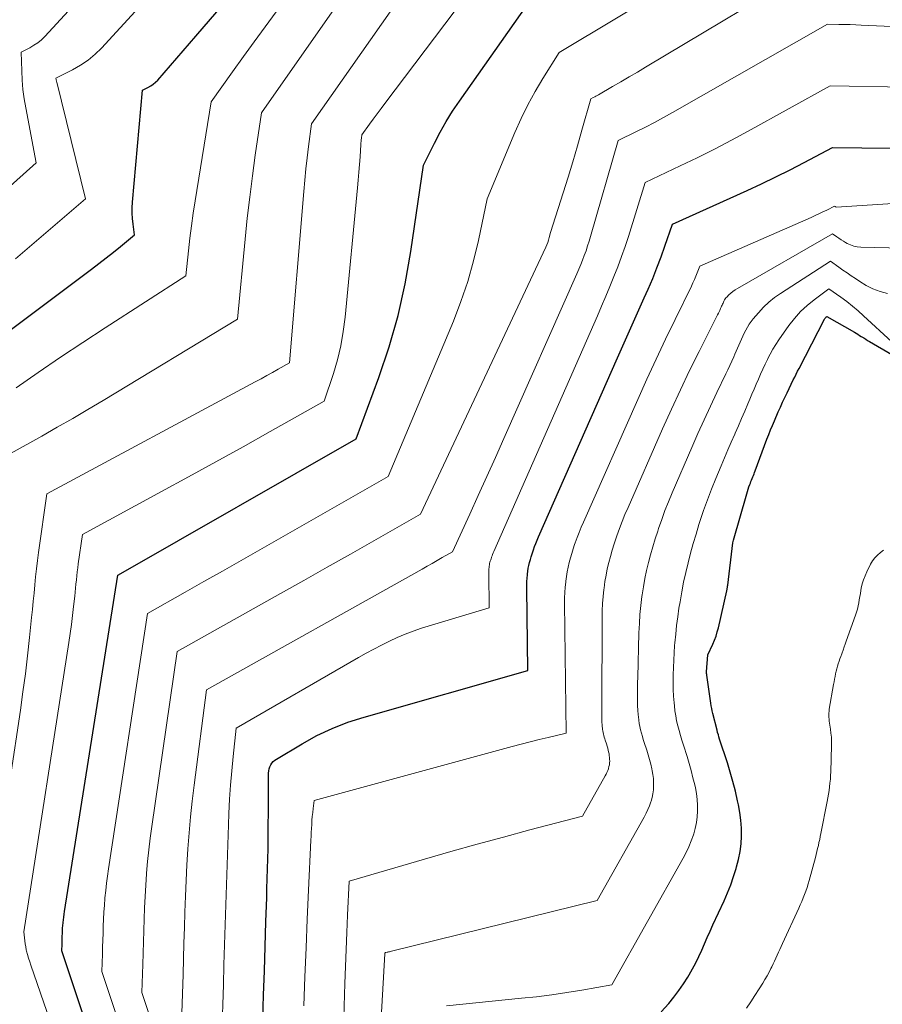
# Model space of a CAD drawing. Units: feet. Extents: x 1184148 to 1191602, y 7106370 to 7113290.
# Drawn here: x 1184803 to 1184876, y 7110903 to 7110987 of the extents above; entities that cross this region are included whole.
import ezdxf

# ---------------------------------------------------------------- set-up
doc = ezdxf.new("R2010")
doc.units = ezdxf.units.FT
doc.header["$MEASUREMENT"] = 0
doc.layers.add('Level 44', color=7, linetype='Continuous', lineweight=0)
doc.layers.add('Level 45', color=7, linetype='Continuous', lineweight=0)

msp = doc.modelspace()

# ---------------------------------------------------------------- linework, layer by layer
at = {"layer": 'Level 44', "color": 32, "linetype": 'Continuous', "lineweight": 30, "flags": 128}
for points, elevation in [([(1184811.04, 7110892.94), (1184806.18, 7110907.53), (1184806.2, 7110908.09), (1184806.21, 7110908.32), (1184806.21, 7110908.55), (1184806.22, 7110908.78), (1184806.23, 7110909.01), (1184806.24, 7110909.24), (1184806.25, 7110909.46), (1184806.27, 7110909.69), (1184806.28, 7110909.92), (1184806.29, 7110909.94), (1184806.31, 7110910.18), (1184806.34, 7110910.41), (1184806.37, 7110910.65), (1184806.4, 7110910.89), (1184810.98, 7110939.68), (1184811.02, 7110939.7), (1184831.37, 7110951.35), (1184833.31, 7110956.6), (1184834.19, 7110959.24), (1184834.96, 7110961.91), (1184835.55, 7110964.63), (1184836.04, 7110967.38), (1184837.11, 7110974.79), (1184838.05, 7110976.67), (1184838.54, 7110977.6), (1184839.05, 7110978.51), (1184839.61, 7110979.39), (1184840.19, 7110980.27), (1184845.96, 7110988.46)], 2230), ([(1184795.01, 7110955.6), (1184808.73, 7110965.89), (1184809.35, 7110966.36), (1184809.97, 7110966.84), (1184810.59, 7110967.33), (1184811.2, 7110967.83), (1184812.41, 7110968.82), (1184812.28, 7110969.74), (1184812.22, 7110970.21), (1184812.2, 7110970.67), (1184812.2, 7110971.13), (1184812.22, 7110971.6), (1184813.07, 7110981.19), (1184813.55, 7110981.43), (1184813.78, 7110981.56), (1184813.99, 7110981.71), (1184814.19, 7110981.88), (1184814.38, 7110982.07), (1184817.65, 7110985.82), (1184819.45, 7110987.92)], 2220), ([(1184823.28, 7110898.59), (1184823.44, 7110903.73), (1184823.51, 7110905.81), (1184823.58, 7110907.9), (1184823.64, 7110909.99), (1184823.71, 7110912.07), (1184823.73, 7110912.82), (1184823.78, 7110914.53), (1184823.82, 7110916.25), (1184823.84, 7110917.96), (1184823.86, 7110919.68), (1184823.87, 7110922.74), (1184823.89, 7110922.92), (1184823.92, 7110923.09), (1184823.98, 7110923.26), (1184824.05, 7110923.43), (1184824.15, 7110923.58), (1184824.26, 7110923.72), (1184824.4, 7110923.84), (1184824.55, 7110923.94), (1184826.73, 7110925.24), (1184828.01, 7110925.94), (1184829.31, 7110926.56), (1184830.66, 7110927.08), (1184832.04, 7110927.53), (1184846.04, 7110931.51), (1184845.95, 7110938.57), (1184845.95, 7110938.85), (1184845.96, 7110939.14), (1184845.98, 7110939.42), (1184846.01, 7110939.71), (1184846.01, 7110939.76), (1184846.05, 7110940.02), (1184846.09, 7110940.27), (1184846.14, 7110940.52), (1184846.2, 7110940.77), (1184846.27, 7110941.02), (1184846.34, 7110941.26), (1184846.41, 7110941.51), (1184846.5, 7110941.75), (1184846.53, 7110941.84), (1184846.63, 7110942.12), (1184846.74, 7110942.4), (1184846.85, 7110942.68), (1184846.97, 7110942.96), (1184853.73, 7110958.29), (1184854.3, 7110959.58), (1184854.87, 7110960.86), (1184855.43, 7110962.14), (1184856, 7110963.42), (1184856.34, 7110964.17), (1184856.73, 7110965.08), (1184857.1, 7110966), (1184857.45, 7110966.92), (1184857.78, 7110967.85), (1184858.43, 7110969.72), (1184864.82, 7110972.62), (1184866.05, 7110973.19), (1184867.28, 7110973.78), (1184868.5, 7110974.39), (1184869.7, 7110975.02), (1184872.11, 7110976.29), (1184882.12, 7110976.17)], 2240), ([(1184857.45, 7110902.28), (1184858.1, 7110903.02), (1184858.54, 7110903.55), (1184858.97, 7110904.11), (1184859.37, 7110904.68), (1184859.74, 7110905.27), (1184859.85, 7110905.46), (1184860.15, 7110905.98), (1184860.43, 7110906.5), (1184860.68, 7110907.03), (1184860.93, 7110907.57), (1184861.16, 7110908.11), (1184861.4, 7110908.65), (1184861.64, 7110909.19), (1184861.89, 7110909.73), (1184862.84, 7110911.81), (1184863.13, 7110912.49), (1184863.41, 7110913.17), (1184863.65, 7110913.87), (1184863.88, 7110914.57), (1184863.91, 7110914.7), (1184864.08, 7110915.35), (1184864.21, 7110916.01), (1184864.29, 7110916.67), (1184864.33, 7110917.34), (1184864.32, 7110918.02), (1184864.28, 7110918.69), (1184864.19, 7110919.35), (1184864.07, 7110920.01), (1184864, 7110920.35), (1184863.81, 7110921.18), (1184863.6, 7110922), (1184863.37, 7110922.81), (1184863.12, 7110923.62), (1184862.46, 7110925.64), (1184862.4, 7110925.83), (1184862.35, 7110926.02), (1184862.29, 7110926.22), (1184862.24, 7110926.41), (1184861.88, 7110927.84), (1184861.83, 7110928.05), (1184861.78, 7110928.27), (1184861.74, 7110928.49), (1184861.71, 7110928.71), (1184861.35, 7110931.11), (1184861.35, 7110931.18), (1184861.34, 7110931.25), (1184861.34, 7110931.32), (1184861.34, 7110931.39), (1184861.46, 7110932.86), (1184861.88, 7110933.77), (1184862.02, 7110934.12), (1184862.15, 7110934.47), (1184862.26, 7110934.82), (1184862.35, 7110935.18), (1184863.07, 7110938.33), (1184863.08, 7110938.39), (1184863.09, 7110938.45), (1184863.1, 7110938.51), (1184863.11, 7110938.57), (1184863.12, 7110938.63), (1184863.13, 7110938.69), (1184863.14, 7110938.75), (1184863.15, 7110938.81), (1184863.59, 7110942.44), (1184863.65, 7110942.68), (1184864.78, 7110946.65), (1184864.84, 7110946.85), (1184864.9, 7110947.04), (1184864.97, 7110947.24), (1184865.04, 7110947.43), (1184865.09, 7110947.56), (1184865.14, 7110947.69), (1184865.19, 7110947.82), (1184865.24, 7110947.95), (1184865.3, 7110948.09), (1184865.35, 7110948.22), (1184865.4, 7110948.35), (1184865.45, 7110948.48), (1184865.5, 7110948.62), (1184866.51, 7110951.32), (1184866.66, 7110951.72), (1184866.81, 7110952.11), (1184866.98, 7110952.5), (1184867.14, 7110952.89), (1184867.48, 7110953.67), (1184867.67, 7110954.07), (1184867.85, 7110954.48), (1184868.04, 7110954.88), (1184868.23, 7110955.28), (1184868.76, 7110956.4), (1184868.88, 7110956.64), (1184869, 7110956.88), (1184869.12, 7110957.13), (1184869.25, 7110957.37), (1184871.42, 7110961.6), (1184871.45, 7110961.64), (1184871.48, 7110961.69), (1184871.51, 7110961.72), (1184871.55, 7110961.76), (1184871.62, 7110961.83), (1184873.99, 7110960.48), (1184874.14, 7110960.39), (1184874.29, 7110960.3), (1184874.43, 7110960.21), (1184874.58, 7110960.12), (1184874.62, 7110960.09), (1184874.79, 7110959.99), (1184874.96, 7110959.88), (1184875.12, 7110959.78), (1184875.29, 7110959.68), (1184878.77, 7110957.66)], 2250)]:
    msp.add_lwpolyline(points, dxfattribs=dict(at, elevation=elevation))
at = {"layer": 'Level 45', "color": 32, "linetype": 'Continuous', "lineweight": 0, "flags": 128}
for points, elevation in [([(1184802.22, 7110966.76), (1184808.2, 7110971.89), (1184805.74, 7110981.9), (1184805.72, 7110981.95), (1184805.71, 7110982.01), (1184805.7, 7110982.06), (1184805.69, 7110982.12), (1184805.68, 7110982.23), (1184807.09, 7110982.94), (1184807.77, 7110983.33), (1184808.42, 7110983.76), (1184809.02, 7110984.27), (1184809.58, 7110984.81), (1184827.49, 7111004.34)], 2218), ([(1184788.48, 7110961.09), (1184803.98, 7110974.97), (1184803.09, 7110979.68), (1184802.96, 7110980.47), (1184802.85, 7110981.26), (1184802.79, 7110982.06), (1184802.75, 7110982.86), (1184802.71, 7110984.46), (1184803.44, 7110984.83), (1184803.79, 7110985.04), (1184804.13, 7110985.26), (1184804.44, 7110985.52), (1184804.73, 7110985.81), (1184812.83, 7110994.62)], 2216), ([(1184808.18, 7110892.81), (1184803.53, 7110906.28), (1184803.43, 7110906.58), (1184803.34, 7110906.89), (1184803.25, 7110907.19), (1184803.17, 7110907.5), (1184803.14, 7110907.61), (1184803.09, 7110907.86), (1184803.04, 7110908.12), (1184803, 7110908.37), (1184802.98, 7110908.63), (1184802.94, 7110909.14), (1184806.78, 7110933.9), (1184806.9, 7110934.68), (1184807.01, 7110935.45), (1184807.1, 7110936.23), (1184807.19, 7110937.01), (1184807.28, 7110937.88), (1184807.32, 7110938.23), (1184807.36, 7110938.57), (1184807.39, 7110938.92), (1184807.42, 7110939.27), (1184807.46, 7110939.62), (1184807.49, 7110939.96), (1184807.54, 7110940.31), (1184807.58, 7110940.66), (1184807.94, 7110943.16), (1184814.7, 7110946.83), (1184817.03, 7110948.11), (1184819.36, 7110949.38), (1184821.68, 7110950.67), (1184824, 7110951.97), (1184828.63, 7110954.57), (1184829.41, 7110956.93), (1184829.76, 7110958.12), (1184830.05, 7110959.32), (1184830.26, 7110960.54), (1184830.42, 7110961.77), (1184831.48, 7110972.85), (1184831.54, 7110973.51), (1184831.59, 7110974.17), (1184831.64, 7110974.83), (1184831.69, 7110975.5), (1184831.76, 7110976.54), (1184831.77, 7110976.68), (1184831.78, 7110976.82), (1184831.8, 7110976.96), (1184831.81, 7110977.1), (1184831.85, 7110977.37), (1184832.5, 7110978.28), (1184832.83, 7110978.73), (1184833.16, 7110979.18), (1184833.49, 7110979.63), (1184833.82, 7110980.07), (1184843.19, 7110992.5)], 2228), ([(1184816.61, 7110893.16), (1184813.02, 7110903.95), (1184813.1, 7110906.35), (1184813.13, 7110907.32), (1184813.16, 7110908.29), (1184813.19, 7110909.26), (1184813.22, 7110910.23), (1184813.26, 7110911.2), (1184813.3, 7110912.17), (1184813.36, 7110913.14), (1184813.43, 7110914.11), (1184813.43, 7110914.17), (1184813.52, 7110915.17), (1184813.62, 7110916.17), (1184813.74, 7110917.16), (1184813.87, 7110918.15), (1184816.04, 7110933.13), (1184824.88, 7110938.11), (1184826.88, 7110939.23), (1184828.88, 7110940.36), (1184830.88, 7110941.49), (1184832.87, 7110942.62), (1184836.86, 7110944.89), (1184847.58, 7110967.75), (1184847.67, 7110967.96), (1184847.75, 7110968.16), (1184847.82, 7110968.37), (1184847.88, 7110968.58), (1184848, 7110969.01), (1184849.08, 7110972.41), (1184849.49, 7110973.75), (1184849.9, 7110975.08), (1184850.29, 7110976.43), (1184850.68, 7110977.77), (1184851.43, 7110980.47), (1184851.65, 7110980.58), (1184851.77, 7110980.63), (1184851.88, 7110980.69), (1184851.98, 7110980.75), (1184852.09, 7110980.81), (1184853.3, 7110981.51), (1184854, 7110981.92), (1184854.71, 7110982.33), (1184855.42, 7110982.75), (1184856.12, 7110983.17), (1184871.02, 7110992.09)], 2234), ([(1184801.84, 7110950.11), (1184804.48, 7110951.59), (1184805.79, 7110952.34), (1184807.11, 7110953.09), (1184808.41, 7110953.86), (1184809.71, 7110954.64), (1184821.21, 7110961.59), (1184821.86, 7110968.44), (1184822.05, 7110970.25), (1184822.25, 7110972.05), (1184822.48, 7110973.86), (1184822.73, 7110975.65), (1184823.25, 7110979.25), (1184831.9, 7110991.66)], 2224), ([(1184813.83, 7110893.05), (1184809.6, 7110905.74), (1184809.65, 7110907.22), (1184809.67, 7110907.82), (1184809.69, 7110908.42), (1184809.71, 7110909.02), (1184809.72, 7110909.62), (1184809.75, 7110910.22), (1184809.78, 7110910.82), (1184809.82, 7110911.42), (1184809.86, 7110912.01), (1184809.87, 7110912.06), (1184809.93, 7110912.69), (1184809.99, 7110913.31), (1184810.08, 7110913.92), (1184810.16, 7110914.54), (1184813.51, 7110936.41), (1184816.72, 7110938.22), (1184818.32, 7110939.13), (1184819.92, 7110940.03), (1184821.52, 7110940.94), (1184823.12, 7110941.85), (1184834.11, 7110948.12), (1184839.68, 7110961.43), (1184840.33, 7110963.12), (1184840.91, 7110964.83), (1184841.4, 7110966.58), (1184841.82, 7110968.34), (1184842.56, 7110971.9), (1184844.93, 7110977.58), (1184845.47, 7110978.77), (1184846.04, 7110979.95), (1184846.67, 7110981.09), (1184847.34, 7110982.21), (1184848.74, 7110984.43), (1184858.67, 7110990.41)], 2232), ([(1184799.97, 7110910.48), (1184802.63, 7110928.13), (1184802.85, 7110929.68), (1184803.06, 7110931.23), (1184803.25, 7110932.78), (1184803.42, 7110934.33), (1184803.59, 7110936.05), (1184803.66, 7110936.75), (1184803.73, 7110937.44), (1184803.8, 7110938.14), (1184803.86, 7110938.84), (1184803.93, 7110939.54), (1184804, 7110940.23), (1184804.09, 7110940.93), (1184804.18, 7110941.62), (1184804.89, 7110946.64), (1184822.73, 7110956.23), (1184823.22, 7110956.5), (1184823.71, 7110956.77), (1184824.2, 7110957.04), (1184824.68, 7110957.31), (1184825.65, 7110957.87), (1184826.87, 7110972.53), (1184826.96, 7110973.49), (1184827.06, 7110974.46), (1184827.17, 7110975.42), (1184827.29, 7110976.39), (1184827.55, 7110978.31), (1184835.21, 7110989.29)], 2226), ([(1184802.28, 7110955.71), (1184804.16, 7110957.03), (1184806.06, 7110958.33), (1184807.97, 7110959.6), (1184809.89, 7110960.86), (1184816.78, 7110965.3), (1184817.02, 7110967.45), (1184817.14, 7110968.52), (1184817.28, 7110969.59), (1184817.43, 7110970.66), (1184817.59, 7110971.73), (1184818.95, 7110980.2), (1184820.79, 7110982.78), (1184821.71, 7110984.07), (1184822.64, 7110985.35), (1184823.58, 7110986.63), (1184824.52, 7110987.9)], 2222), ([(1184816.44, 7110902.17), (1184816.55, 7110905.48), (1184816.59, 7110906.82), (1184816.63, 7110908.16), (1184816.67, 7110909.5), (1184816.71, 7110910.84), (1184816.76, 7110912.19), (1184816.81, 7110913.53), (1184816.88, 7110914.87), (1184816.96, 7110916.21), (1184816.96, 7110916.26), (1184817.06, 7110917.62), (1184817.18, 7110918.98), (1184817.32, 7110920.34), (1184817.49, 7110921.7), (1184818.57, 7110929.85), (1184837, 7110940.2), (1184837.44, 7110940.45), (1184837.87, 7110940.69), (1184838.3, 7110940.93), (1184838.73, 7110941.18), (1184839.6, 7110941.67), (1184841.08, 7110944.9), (1184841.81, 7110946.51), (1184842.54, 7110948.13), (1184843.27, 7110949.75), (1184843.99, 7110951.37), (1184850.24, 7110965.49), (1184850.41, 7110965.88), (1184850.57, 7110966.27), (1184850.73, 7110966.66), (1184850.88, 7110967.06), (1184851.03, 7110967.46), (1184851.16, 7110967.86), (1184851.29, 7110968.26), (1184851.41, 7110968.67), (1184853.77, 7110976.89), (1184855.34, 7110977.65), (1184856.12, 7110978.04), (1184856.9, 7110978.44), (1184857.67, 7110978.86), (1184858.43, 7110979.28), (1184871.7, 7110986.84), (1184872.66, 7110986.83), (1184873.14, 7110986.82), (1184873.62, 7110986.81), (1184874.1, 7110986.79), (1184874.58, 7110986.77), (1184885.68, 7110986.27)], 2236), ([(1184819.86, 7110900.38), (1184820, 7110904.6), (1184820.05, 7110906.32), (1184820.1, 7110908.03), (1184820.16, 7110909.74), (1184820.21, 7110911.46), (1184820.26, 7110913.18), (1184820.32, 7110914.88), (1184820.38, 7110916.59), (1184820.44, 7110918.3), (1184820.47, 7110919.27), (1184820.53, 7110920.49), (1184820.61, 7110921.71), (1184820.71, 7110922.92), (1184820.83, 7110924.14), (1184821.1, 7110926.57), (1184831.57, 7110932.62), (1184832.22, 7110932.99), (1184832.88, 7110933.35), (1184833.54, 7110933.69), (1184834.2, 7110934.03), (1184834.87, 7110934.35), (1184835.56, 7110934.64), (1184836.25, 7110934.89), (1184836.96, 7110935.13), (1184842.74, 7110936.89), (1184842.71, 7110939.85), (1184842.71, 7110939.97), (1184842.71, 7110940.09), (1184842.72, 7110940.21), (1184842.73, 7110940.33), (1184842.73, 7110940.35), (1184842.75, 7110940.46), (1184842.76, 7110940.57), (1184842.78, 7110940.67), (1184842.81, 7110940.78), (1184842.84, 7110940.88), (1184842.87, 7110940.98), (1184842.9, 7110941.09), (1184842.93, 7110941.19), (1184842.95, 7110941.22), (1184842.99, 7110941.34), (1184843.04, 7110941.46), (1184843.08, 7110941.58), (1184843.13, 7110941.7), (1184852, 7110961.88), (1184852.36, 7110962.72), (1184852.72, 7110963.56), (1184853.07, 7110964.4), (1184853.42, 7110965.24), (1184853.75, 7110966.09), (1184854.07, 7110966.95), (1184854.37, 7110967.81), (1184854.65, 7110968.68), (1184856.1, 7110973.3), (1184859.07, 7110974.71), (1184860.55, 7110975.42), (1184862.01, 7110976.16), (1184863.47, 7110976.92), (1184864.91, 7110977.7), (1184871.91, 7110981.57), (1184878.45, 7110981.45)], 2238), ([(1184826.89, 7110902.82), (1184826.98, 7110905.3), (1184827.07, 7110907.77), (1184827.17, 7110910.24), (1184827.28, 7110912.72), (1184827.48, 7110916.98), (1184827.5, 7110917.32), (1184827.52, 7110917.66), (1184827.54, 7110918), (1184827.56, 7110918.34), (1184827.58, 7110918.69), (1184827.61, 7110919.03), (1184827.64, 7110919.36), (1184827.68, 7110919.7), (1184827.76, 7110920.38), (1184844.7, 7110925.01), (1184845.47, 7110925.21), (1184846.24, 7110925.41), (1184847.01, 7110925.6), (1184847.78, 7110925.78), (1184849.33, 7110926.14), (1184849.2, 7110937.29), (1184849.2, 7110937.74), (1184849.21, 7110938.19), (1184849.24, 7110938.64), (1184849.29, 7110939.08), (1184849.3, 7110939.17), (1184849.35, 7110939.57), (1184849.42, 7110939.97), (1184849.5, 7110940.37), (1184849.59, 7110940.76), (1184849.69, 7110941.15), (1184849.8, 7110941.54), (1184849.93, 7110941.93), (1184850.05, 7110942.31), (1184850.1, 7110942.45), (1184850.26, 7110942.9), (1184850.43, 7110943.34), (1184850.61, 7110943.78), (1184850.8, 7110944.22), (1184855.45, 7110954.72), (1184856.23, 7110956.45), (1184857.02, 7110958.17), (1184857.83, 7110959.88), (1184858.65, 7110961.58), (1184860.04, 7110964.43), (1184860.18, 7110964.71), (1184860.3, 7110964.99), (1184860.42, 7110965.27), (1184860.54, 7110965.56), (1184860.76, 7110966.14), (1184870.29, 7110970.31), (1184870.63, 7110970.46), (1184870.96, 7110970.61), (1184871.3, 7110970.78), (1184871.63, 7110970.94), (1184872.29, 7110971.28), (1184872.34, 7110971.24), (1184872.43, 7110971.19), (1184883.95, 7110971.93)], 2242), ([(1184830.12, 7110895.02), (1184830.4, 7110904.72), (1184830.44, 7110906.18), (1184830.5, 7110907.64), (1184830.56, 7110909.1), (1184830.63, 7110910.57), (1184830.77, 7110913.49), (1184837.21, 7110915.37), (1184839.46, 7110916.01), (1184841.71, 7110916.64), (1184843.96, 7110917.26), (1184846.22, 7110917.87), (1184850.74, 7110919.06), (1184852.67, 7110922.49), (1184852.75, 7110922.64), (1184852.82, 7110922.79), (1184852.89, 7110922.95), (1184852.94, 7110923.11), (1184852.95, 7110923.14), (1184852.99, 7110923.29), (1184853.03, 7110923.45), (1184853.05, 7110923.6), (1184853.06, 7110923.76), (1184853.05, 7110923.92), (1184853.05, 7110924.08), (1184853.02, 7110924.23), (1184853, 7110924.39), (1184852.98, 7110924.47), (1184852.93, 7110924.66), (1184852.88, 7110924.86), (1184852.83, 7110925.05), (1184852.77, 7110925.24), (1184852.67, 7110925.55), (1184852.63, 7110925.68), (1184852.59, 7110925.81), (1184852.55, 7110925.94), (1184852.52, 7110926.07), (1184852.49, 7110926.2), (1184852.46, 7110926.34), (1184852.44, 7110926.47), (1184852.43, 7110926.61), (1184852.42, 7110926.7), (1184852.41, 7110926.88), (1184852.39, 7110927.06), (1184852.39, 7110927.24), (1184852.38, 7110927.42), (1184852.38, 7110927.44), (1184852.38, 7110927.63), (1184852.38, 7110927.83), (1184852.38, 7110928.02), (1184852.38, 7110928.21), (1184852.41, 7110936.01), (1184852.42, 7110936.63), (1184852.45, 7110937.24), (1184852.5, 7110937.85), (1184852.56, 7110938.46), (1184852.57, 7110938.58), (1184852.65, 7110939.13), (1184852.74, 7110939.68), (1184852.85, 7110940.22), (1184852.98, 7110940.76), (1184853.12, 7110941.29), (1184853.27, 7110941.82), (1184853.44, 7110942.35), (1184853.61, 7110942.88), (1184853.67, 7110943.06), (1184853.89, 7110943.67), (1184854.12, 7110944.28), (1184854.36, 7110944.88), (1184854.62, 7110945.48), (1184857.58, 7110952.22), (1184858.33, 7110953.89), (1184859.1, 7110955.55), (1184859.89, 7110957.19), (1184860.7, 7110958.83), (1184862.23, 7110961.85), (1184862.29, 7110961.98), (1184862.35, 7110962.1), (1184862.41, 7110962.23), (1184862.47, 7110962.35), (1184862.5, 7110962.43), (1184862.54, 7110962.52), (1184862.58, 7110962.61), (1184862.63, 7110962.7), (1184862.67, 7110962.79), (1184862.71, 7110962.88), (1184862.75, 7110962.97), (1184862.79, 7110963.06), (1184862.83, 7110963.15), (1184862.88, 7110963.24), (1184862.94, 7110963.33), (1184863, 7110963.41), (1184863.07, 7110963.48), (1184863.25, 7110963.67), (1184863.42, 7110963.83), (1184863.59, 7110963.97), (1184863.78, 7110964.11), (1184863.98, 7110964.23), (1184872.12, 7110968.91), (1184872.49, 7110968.65), (1184872.67, 7110968.52), (1184872.86, 7110968.4), (1184873.05, 7110968.28), (1184873.24, 7110968.17), (1184873.38, 7110968.08), (1184873.66, 7110967.95), (1184873.94, 7110967.84), (1184874.23, 7110967.78), (1184874.53, 7110967.75), (1184881.7, 7110967.6)], 2244), ([(1184833.09, 7110894.74), (1184833.81, 7110907.25), (1184833.82, 7110907.33), (1184833.88, 7110907.38), (1184834.02, 7110907.4), (1184834.08, 7110907.41), (1184834.14, 7110907.42), (1184834.2, 7110907.43), (1184834.26, 7110907.45), (1184851.99, 7110911.83), (1184856, 7110918.97), (1184856.17, 7110919.29), (1184856.32, 7110919.61), (1184856.45, 7110919.94), (1184856.57, 7110920.28), (1184856.59, 7110920.33), (1184856.68, 7110920.65), (1184856.75, 7110920.97), (1184856.79, 7110921.29), (1184856.81, 7110921.62), (1184856.81, 7110921.95), (1184856.79, 7110922.28), (1184856.75, 7110922.61), (1184856.69, 7110922.93), (1184856.65, 7110923.1), (1184856.56, 7110923.5), (1184856.46, 7110923.9), (1184856.34, 7110924.3), (1184856.22, 7110924.7), (1184856.01, 7110925.34), (1184855.93, 7110925.61), (1184855.85, 7110925.88), (1184855.77, 7110926.15), (1184855.7, 7110926.43), (1184855.63, 7110926.71), (1184855.58, 7110926.98), (1184855.54, 7110927.26), (1184855.51, 7110927.55), (1184855.49, 7110927.73), (1184855.46, 7110928.11), (1184855.44, 7110928.48), (1184855.43, 7110928.86), (1184855.42, 7110929.23), (1184855.42, 7110929.29), (1184855.43, 7110929.69), (1184855.43, 7110930.1), (1184855.44, 7110930.5), (1184855.45, 7110930.91), (1184855.56, 7110934.75), (1184855.59, 7110935.53), (1184855.64, 7110936.3), (1184855.72, 7110937.08), (1184855.81, 7110937.85), (1184855.83, 7110938), (1184855.94, 7110938.69), (1184856.06, 7110939.38), (1184856.21, 7110940.07), (1184856.37, 7110940.75), (1184856.55, 7110941.43), (1184856.74, 7110942.11), (1184856.94, 7110942.78), (1184857.16, 7110943.45), (1184857.23, 7110943.67), (1184857.5, 7110944.44), (1184857.78, 7110945.21), (1184858.08, 7110945.97), (1184858.4, 7110946.73), (1184860.08, 7110950.61), (1184860.6, 7110951.8), (1184861.13, 7110952.97), (1184861.67, 7110954.14), (1184862.22, 7110955.31), (1184863, 7110956.91), (1184863.17, 7110957.27), (1184863.34, 7110957.64), (1184863.5, 7110958.01), (1184863.67, 7110958.37), (1184863.77, 7110958.59), (1184863.88, 7110958.85), (1184863.99, 7110959.11), (1184864.11, 7110959.37), (1184864.22, 7110959.62), (1184864.33, 7110959.88), (1184864.45, 7110960.14), (1184864.57, 7110960.39), (1184864.69, 7110960.65), (1184864.7, 7110960.66), (1184864.83, 7110960.92), (1184864.98, 7110961.17), (1184865.15, 7110961.4), (1184865.33, 7110961.63), (1184865.77, 7110962.15), (1184866.21, 7110962.61), (1184866.66, 7110963.04), (1184867.15, 7110963.44), (1184867.67, 7110963.8), (1184871.95, 7110966.55), (1184872.65, 7110966.05), (1184873.01, 7110965.8), (1184873.36, 7110965.56), (1184873.71, 7110965.31), (1184874.07, 7110965.07), (1184874.44, 7110964.81), (1184875, 7110964.47), (1184875.57, 7110964.19), (1184876.18, 7110963.97), (1184876.81, 7110963.8)], 2246), ([(1184839.09, 7110902.82), (1184845.5, 7110903.45), (1184846.8, 7110903.59), (1184848.1, 7110903.75), (1184849.39, 7110903.94), (1184850.68, 7110904.15), (1184853.25, 7110904.6), (1184859.34, 7110915.46), (1184859.59, 7110915.94), (1184859.82, 7110916.43), (1184860.03, 7110916.93), (1184860.21, 7110917.44), (1184860.24, 7110917.52), (1184860.37, 7110918), (1184860.47, 7110918.49), (1184860.54, 7110918.98), (1184860.57, 7110919.48), (1184860.57, 7110919.98), (1184860.54, 7110920.48), (1184860.47, 7110920.98), (1184860.38, 7110921.47), (1184860.33, 7110921.72), (1184860.18, 7110922.34), (1184860.03, 7110922.95), (1184859.86, 7110923.56), (1184859.67, 7110924.16), (1184859.36, 7110925.13), (1184859.23, 7110925.54), (1184859.1, 7110925.95), (1184858.99, 7110926.37), (1184858.88, 7110926.79), (1184858.78, 7110927.21), (1184858.7, 7110927.63), (1184858.64, 7110928.06), (1184858.59, 7110928.49), (1184858.56, 7110928.76), (1184858.52, 7110929.33), (1184858.49, 7110929.9), (1184858.48, 7110930.47), (1184858.49, 7110931.05), (1184858.49, 7110931.15), (1184858.51, 7110931.78), (1184858.53, 7110932.4), (1184858.57, 7110933.03), (1184858.61, 7110933.65), (1184858.63, 7110933.89), (1184858.7, 7110934.64), (1184858.77, 7110935.38), (1184858.87, 7110936.12), (1184858.98, 7110936.86), (1184859.07, 7110937.41), (1184859.22, 7110938.25), (1184859.38, 7110939.09), (1184859.56, 7110939.92), (1184859.76, 7110940.74), (1184859.98, 7110941.57), (1184860.2, 7110942.39), (1184860.44, 7110943.2), (1184860.69, 7110944.02), (1184860.77, 7110944.27), (1184861.08, 7110945.21), (1184861.41, 7110946.13), (1184861.76, 7110947.05), (1184862.13, 7110947.96), (1184862.58, 7110949.04), (1184862.87, 7110949.72), (1184863.16, 7110950.4), (1184863.45, 7110951.07), (1184863.75, 7110951.74), (1184863.79, 7110951.84), (1184864.07, 7110952.46), (1184864.34, 7110953.09), (1184864.61, 7110953.72), (1184864.88, 7110954.35), (1184865.04, 7110954.75), (1184865.22, 7110955.18), (1184865.4, 7110955.61), (1184865.59, 7110956.04), (1184865.77, 7110956.46), (1184865.96, 7110956.89), (1184866.15, 7110957.31), (1184866.35, 7110957.73), (1184866.55, 7110958.15), (1184866.56, 7110958.17), (1184866.78, 7110958.6), (1184867.01, 7110959.02), (1184867.26, 7110959.42), (1184867.52, 7110959.82), (1184868.39, 7110961.05), (1184868.86, 7110961.66), (1184869.37, 7110962.24), (1184869.94, 7110962.77), (1184870.54, 7110963.26), (1184871.79, 7110964.19), (1184872.82, 7110963.47), (1184873.33, 7110963.1), (1184873.83, 7110962.71), (1184874.31, 7110962.3), (1184874.78, 7110961.89), (1184877.18, 7110959.65)], 2248), ([(1184864.75, 7110902.61), (1184865.12, 7110903.15), (1184865.48, 7110903.7), (1184865.84, 7110904.25), (1184866.15, 7110904.75), (1184866.34, 7110905.06), (1184866.52, 7110905.37), (1184866.69, 7110905.68), (1184866.85, 7110906), (1184866.92, 7110906.15), (1184867.04, 7110906.39), (1184867.16, 7110906.64), (1184867.27, 7110906.89), (1184867.38, 7110907.14), (1184867.49, 7110907.39), (1184867.6, 7110907.64), (1184867.71, 7110907.89), (1184867.83, 7110908.14), (1184869.23, 7110911.16), (1184869.36, 7110911.45), (1184869.49, 7110911.74), (1184869.61, 7110912.04), (1184869.73, 7110912.33), (1184869.84, 7110912.63), (1184869.94, 7110912.93), (1184870.03, 7110913.24), (1184870.12, 7110913.54), (1184870.65, 7110915.51), (1184870.72, 7110915.76), (1184870.78, 7110916.02), (1184870.84, 7110916.28), (1184870.91, 7110916.53), (1184870.96, 7110916.79), (1184871.02, 7110917.05), (1184871.07, 7110917.3), (1184871.13, 7110917.56), (1184871.66, 7110920.3), (1184871.72, 7110920.61), (1184871.77, 7110920.93), (1184871.82, 7110921.25), (1184871.86, 7110921.56), (1184871.9, 7110921.88), (1184871.93, 7110922.2), (1184871.95, 7110922.52), (1184871.96, 7110922.84), (1184872.03, 7110925.11), (1184872.03, 7110925.46), (1184872.02, 7110925.81), (1184871.98, 7110926.15), (1184871.94, 7110926.5), (1184871.88, 7110926.84), (1184871.86, 7110927.01), (1184871.84, 7110927.18), (1184871.82, 7110927.35), (1184871.81, 7110927.53), (1184871.8, 7110927.7), (1184871.81, 7110927.87), (1184871.82, 7110928.04), (1184871.84, 7110928.21), (1184872.21, 7110930.32), (1184872.25, 7110930.55), (1184872.29, 7110930.78), (1184872.34, 7110931), (1184872.38, 7110931.22), (1184872.38, 7110931.24), (1184872.43, 7110931.46), (1184872.49, 7110931.67), (1184872.55, 7110931.88), (1184872.61, 7110932.1), (1184872.68, 7110932.31), (1184872.75, 7110932.52), (1184872.82, 7110932.72), (1184872.9, 7110932.93), (1184872.93, 7110933.02), (1184873.02, 7110933.27), (1184873.11, 7110933.53), (1184873.2, 7110933.78), (1184873.29, 7110934.03), (1184874.09, 7110936.26), (1184874.17, 7110936.51), (1184874.25, 7110936.77), (1184874.31, 7110937.04), (1184874.36, 7110937.3), (1184874.4, 7110937.57), (1184874.45, 7110937.84), (1184874.5, 7110938.11), (1184874.54, 7110938.37), (1184874.58, 7110938.57), (1184874.66, 7110938.94), (1184874.76, 7110939.29), (1184874.9, 7110939.63), (1184875.05, 7110939.97), (1184875.38, 7110940.61), (1184875.55, 7110940.9), (1184875.74, 7110941.16), (1184875.97, 7110941.4), (1184876.21, 7110941.62), (1184876.48, 7110941.81)], 2252)]:
    msp.add_lwpolyline(points, dxfattribs=dict(at, elevation=elevation))

doc.saveas('drawing.dxf')
